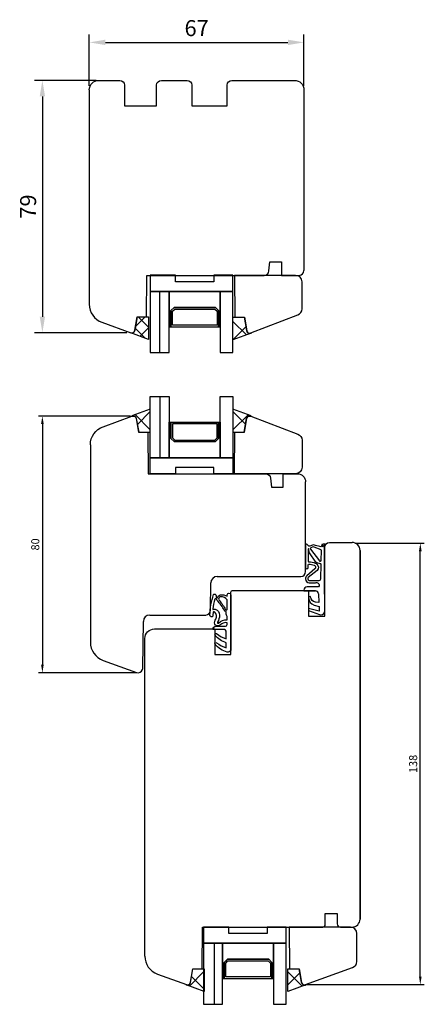
# Model space of a CAD drawing. Units: millimetres. Extents: x 304 to 4442, y 50 to 847.
# Drawn here: x 960 to 1086, y 540 to 847 of the extents above; entities that cross this region are included whole.
import ezdxf

# ---------------------------------------------------------------- set-up
doc = ezdxf.new("R2010")
doc.units = ezdxf.units.MM
for name, color, linetype in [('Calque 1', 7, 'Continuous'), ('cotes', 150, 'Continuous'), ('joints edpm', 6, 'Continuous'), ('joints silicone', 8, 'Continuous'), ('profiles bois', 7, 'Continuous'), ('vitrage', 4, 'Continuous')]:
    doc.layers.add(name, color=color, linetype=linetype)
doc.styles.get("Standard").update_dxf_attribs({"font": 'arial.ttf'})
doc.dimstyles.new('Annotatif', dxfattribs={"dimscale": 0, "dimtxt": 2.5, "dimasz": 2.5, "dimexe": 1.25, "dimexo": 0.625, "dimtad": 1, "dimdec": 0, "dimtxsty": 'Standard', "dimcen": 2.5, "dimadec": 0, "dimazin": 0, "dimtfac": 1, "dimtdec": 0, "dimtmove": 0, "dimatfit": 3, "dimfxl": 1, "dimarcsym": 0})

# ---------------------------------------------------------------- blocks, each defined once
blk = doc.blocks.new('*D31')
at = {"layer": 'cotes', "color": 0, "lineweight": -2}
for p, q in [((1064.58, 683.53), (1086.18, 683.53)), ((1084.93, 548.16), (1084.93, 681.03)), ((1049.03, 545.66), (1086.18, 545.66))]:
    blk.add_line(p, q, dxfattribs=at)
at = {"layer": 'cotes', "color": 0}
for points in [[(1084.52, 681.03), (1085.35, 681.03), (1084.93, 683.53)], [(1084.52, 548.16), (1085.35, 548.16), (1084.93, 545.66)]]:
    blk.add_solid(points, dxfattribs=at)
at = {"layer": 'Defpoints', "color": 0}
for p in [(1063.96, 683.53), (1084.93, 683.53), (1048.41, 545.66)]:
    blk.add_point(p, dxfattribs=at)
at = {"layer": 'cotes', "color": 0, "insert": (1083.03, 614.6), "char_height": 2.5, "attachment_point": 5, "rotation": 90}
blk.add_mtext('138', dxfattribs=at)
blk = doc.blocks.new('*D34')
at = {"layer": 'cotes', "color": 0, "lineweight": -2}
for p, q in [((994.42, 723.23), (965.68, 723.23)), ((966.93, 720.73), (966.93, 645.56)), ((996.33, 643.06), (965.68, 643.06))]:
    blk.add_line(p, q, dxfattribs=at)
at = {"layer": 'cotes', "color": 0}
for points in [[(966.52, 720.73), (967.35, 720.73), (966.93, 723.23)], [(966.52, 645.56), (967.35, 645.56), (966.93, 643.06)]]:
    blk.add_solid(points, dxfattribs=at)
at = {"layer": 'Defpoints', "color": 0}
for p in [(995.04, 723.23), (966.93, 643.06), (996.95, 643.06)]:
    blk.add_point(p, dxfattribs=at)
at = {"layer": 'cotes', "color": 0, "insert": (965.03, 683.15), "char_height": 2.5, "attachment_point": 5, "rotation": 90}
blk.add_mtext('80', dxfattribs=at)
blk = doc.blocks.new('*D52')
at = {"layer": 'cotes', "color": 0, "lineweight": -2, "transparency": 16777216}
for p, q in [((983.74, 828.08), (964.43, 828.08)), ((966.93, 823.08), (966.93, 754.27)), ((993.27, 749.27), (964.43, 749.27))]:
    blk.add_line(p, q, dxfattribs=at)
at = {"layer": 'cotes', "color": 0, "transparency": 16777216}
for points in [[(966.1, 823.08), (967.77, 823.08), (966.93, 828.08)], [(966.1, 754.27), (967.77, 754.27), (966.93, 749.27)]]:
    blk.add_solid(points, dxfattribs=at)
at = {"layer": 'Defpoints', "color": 0, "transparency": 16777216}
for p in [(984.99, 828.08), (966.93, 749.27), (994.52, 749.27)]:
    blk.add_point(p, dxfattribs=at)
at = {"layer": 'cotes', "color": 0, "transparency": 16777216, "insert": (963.13, 788.68), "char_height": 5, "attachment_point": 5, "rotation": 90}
blk.add_mtext('79', dxfattribs=at)
blk = doc.blocks.new('*D55')
at = {"layer": 'cotes', "color": 0, "lineweight": -2, "transparency": 16777216}
for p, q in [((981.59, 826.34), (981.59, 842.45)), ((986.59, 839.95), (1043.62, 839.95)), ((1048.62, 826.34), (1048.62, 842.45))]:
    blk.add_line(p, q, dxfattribs=at)
at = {"layer": 'cotes', "color": 0, "transparency": 16777216}
for points in [[(986.59, 840.79), (986.59, 839.12), (981.59, 839.95)], [(1043.62, 840.79), (1043.62, 839.12), (1048.62, 839.95)]]:
    blk.add_solid(points, dxfattribs=at)
at = {"layer": 'Defpoints', "color": 0, "transparency": 16777216}
for p in [(1048.62, 839.95), (981.59, 825.09), (1048.62, 825.09)]:
    blk.add_point(p, dxfattribs=at)
at = {"layer": 'cotes', "color": 0, "transparency": 16777216, "insert": (1015.1, 843.76), "char_height": 5, "attachment_point": 5}
blk.add_mtext('67', dxfattribs=at)

msp = doc.modelspace()

# ---------------------------------------------------------------- hatches: boundary and pattern name
at = {"layer": 'joints silicone'}
h = msp.add_hatch(dxfattribs=at)
h.set_pattern_fill('ANSI37', color=256)
h.set_pattern_definition([(45, (353.5594, 50.4257), (-2.245064, 2.245064), []), (135, (353.5594, 50.4257), (-2.245064, -2.245064), [])])
edge = h.paths.add_edge_path()
edge.add_spline(control_points=[(995.87, 750.01), (995.86, 749.95), (995.84, 749.9), (995.82, 749.84), (995.64, 749.32), (995.07, 749.05), (994.55, 749.24), (994.55, 749.24), (1000.07, 747.2), (1000.07, 747.2), (1000.07, 747.2), (1000.07, 754.22), (1000.07, 754.22), (1000.07, 754.22), (996.6, 754.22), (996.6, 754.22), (996.6, 754.22), (995.87, 750.01), (995.87, 750.01)], knot_values=[0, 0, 0, 0, 1, 1, 1, 2, 2, 2, 3, 3, 3, 4, 4, 4, 5, 5, 5, 6, 6, 6, 6], degree=3, periodic=0)
h = msp.add_hatch(dxfattribs=at)
h.set_pattern_fill('ANSI37', color=256)
h.set_pattern_definition([(45, (1029.299, 812.7804), (-4.4901, 4.4901), []), (135, (1029.299, 812.7804), (-4.4901, -4.4901), [])])
edge = h.paths.add_edge_path()
edge.add_spline(control_points=[(1030.04, 754.17), (1030.04, 754.17), (1026.43, 754.17), (1026.43, 754.17), (1026.43, 754.17), (1026.43, 747.04), (1026.43, 747.04), (1026.43, 747.04), (1032.16, 749.11), (1032.16, 749.11), (1031.63, 748.92), (1031.04, 749.19), (1030.84, 749.72), (1030.82, 749.78), (1030.81, 749.84), (1030.8, 749.9), (1030.8, 749.9), (1030.04, 754.17), (1030.04, 754.17)], knot_values=[0, 0, 0, 0, 1, 1, 1, 2, 2, 2, 3, 3, 3, 4, 4, 4, 5, 5, 5, 6, 6, 6, 6], degree=3, periodic=0)
h = msp.add_hatch(dxfattribs=at)
h.set_pattern_fill('ANSI37', color=256)
h.set_pattern_definition([(45, (997.7514, 721.8147), (-4.49, 4.49), []), (135, (997.7514, 721.8147), (-4.49, -4.49), [])])
edge = h.paths.add_edge_path()
edge.add_spline(control_points=[(996.25, 722.52), (996.15, 723.08), (995.62, 723.45), (995.06, 723.35), (995, 723.34), (994.94, 723.33), (994.89, 723.31), (994.89, 723.31), (1000.62, 725.38), (1000.62, 725.38), (1000.62, 725.38), (1000.62, 718.25), (1000.62, 718.25), (1000.62, 718.25), (997.01, 718.25), (997.01, 718.25), (997.01, 718.25), (996.25, 722.52), (996.25, 722.52)], knot_values=[0, 0, 0, 0, 1, 1, 1, 2, 2, 2, 3, 3, 3, 4, 4, 4, 5, 5, 5, 6, 6, 6, 6], degree=3, periodic=0)
h = msp.add_hatch(dxfattribs=at)
h.set_pattern_fill('ANSI37', color=256)
h.set_pattern_definition([(45, (1029.299, 721.815), (-4.49, 4.49), []), (135, (1029.299, 721.815), (-4.49, -4.49), [])])
edge = h.paths.add_edge_path()
edge.add_spline(control_points=[(1030.04, 718.25), (1030.04, 718.25), (1026.43, 718.25), (1026.43, 718.25), (1026.43, 718.25), (1026.43, 725.38), (1026.43, 725.38), (1026.43, 725.38), (1032.16, 723.31), (1032.16, 723.31), (1031.63, 723.5), (1031.04, 723.23), (1030.84, 722.69), (1030.82, 722.64), (1030.81, 722.58), (1030.8, 722.52), (1030.8, 722.52), (1030.04, 718.25), (1030.04, 718.25)], knot_values=[0, 0, 0, 0, 1, 1, 1, 2, 2, 2, 3, 3, 3, 4, 4, 4, 5, 5, 5, 6, 6, 6, 6], degree=3, periodic=0)
h = msp.add_hatch(dxfattribs=at)
h.set_pattern_fill('ANSI37', color=256)
h.set_pattern_definition([(45, (1014.6716, 547.047), (-4.49, 4.49), []), (135, (1014.6716, 547.047), (-4.49, -4.49), [])])
edge = h.paths.add_edge_path()
edge.add_spline(control_points=[(1013.21, 546.34), (1013.2, 546.28), (1013.19, 546.22), (1013.17, 546.17), (1012.98, 545.64), (1012.4, 545.36), (1011.88, 545.55), (1011.88, 545.55), (1017.46, 543.48), (1017.46, 543.48), (1017.46, 543.48), (1017.46, 550.61), (1017.46, 550.61), (1017.46, 550.61), (1013.95, 550.61), (1013.95, 550.61), (1013.95, 550.61), (1013.21, 546.34), (1013.21, 546.34)], knot_values=[0, 0, 0, 0, 1, 1, 1, 2, 2, 2, 3, 3, 3, 4, 4, 4, 5, 5, 5, 6, 6, 6, 6], degree=3, periodic=0)
h = msp.add_hatch(dxfattribs=at)
h.set_pattern_fill('ANSI37', color=256)
h.set_pattern_definition([(45, (71.215, -13.6744), (-4.490128, 4.490128), []), (135, (71.215, -13.6744), (-4.490128, -4.490128), [])])
edge = h.paths.add_edge_path()
edge.add_spline(control_points=[(1047.08, 550.61), (1047.08, 550.61), (1043.57, 550.61), (1043.57, 550.61), (1043.57, 550.61), (1043.57, 543.48), (1043.57, 543.48), (1043.57, 543.48), (1049.16, 545.55), (1049.16, 545.55), (1049.1, 545.53), (1049.04, 545.52), (1048.99, 545.51), (1048.44, 545.41), (1047.92, 545.78), (1047.82, 546.34), (1047.82, 546.34), (1047.08, 550.61), (1047.08, 550.61)], knot_values=[0, 0, 0, 0, 1, 1, 1, 2, 2, 2, 3, 3, 3, 4, 4, 4, 5, 5, 5, 6, 6, 6, 6], degree=3, periodic=0)

# ---------------------------------------------------------------- linework, layer by layer
at = {"layer": 'Calque 1'}
msp.add_line((1042.79, 705.22), (1046.63, 705.22), dxfattribs=at)
for points, knots in [([(1026.9, 767.18), (1026.9, 767.18), (1027.02, 754.17), (1027.02, 754.17), (1027.02, 754.17), (1029.92, 754.17), (1029.92, 754.17), (1029.92, 754.17), (1030.66, 749.99), (1030.66, 749.99), (1030.67, 749.93), (1030.68, 749.88), (1030.7, 749.82), (1030.89, 749.3), (1031.47, 749.04), (1031.99, 749.23), (1031.99, 749.23), (1046.73, 754.84), (1046.73, 754.84), (1047.51, 755.14), (1048.02, 755.88), (1048.02, 756.71)], [0, 0, 0, 0, 1, 1, 1, 2, 2, 2, 3, 3, 3, 4, 4, 4, 5, 5, 5, 6, 6, 6, 7, 7, 7, 7]), ([(981.92, 714.26), (981.92, 716.79), (983.51, 719.05), (985.88, 719.91), (985.88, 719.91), (994.9, 723.19), (994.9, 723.19), (994.95, 723.21), (995.01, 723.23), (995.07, 723.24), (995.61, 723.33), (996.13, 722.97), (996.23, 722.43), (996.23, 722.43), (996.97, 718.24), (996.97, 718.24), (996.97, 718.24), (999.86, 718.24), (999.86, 718.24), (999.86, 718.24), (999.98, 705.21), (999.98, 705.21), (999.98, 705.21), (1036.71, 705.21), (1036.71, 705.21), (1037.49, 705.21), (1038.14, 704.61), (1038.21, 703.84), (1038.21, 703.84), (1038.46, 701), (1038.46, 701), (1038.46, 701), (1042.1, 701), (1042.1, 701), (1042.1, 701), (1042.1, 705.21), (1042.1, 705.21), (1042.1, 705.21), (1046.62, 705.21), (1046.62, 705.21), (1048, 705.21), (1049.12, 704.09), (1049.12, 702.7)], [0, 0, 0, 0, 1, 1, 1, 2, 2, 2, 3, 3, 3, 4, 4, 4, 5, 5, 5, 6, 6, 6, 7, 7, 7, 8, 8, 8, 9, 9, 9, 10, 10, 10, 11, 11, 11, 12, 12, 12, 13, 13, 13, 14, 14, 14, 14]), ([(1026.9, 705.24), (1026.9, 705.24), (1027.02, 718.25), (1027.02, 718.25), (1027.02, 718.25), (1029.92, 718.25), (1029.92, 718.25), (1029.92, 718.25), (1030.66, 722.43), (1030.66, 722.43), (1030.67, 722.48), (1030.68, 722.54), (1030.7, 722.6), (1030.89, 723.11), (1031.47, 723.38), (1031.99, 723.19), (1031.99, 723.19), (1046.73, 717.58), (1046.73, 717.58), (1047.51, 717.28), (1048.02, 716.54), (1048.02, 715.71)], [0, 0, 0, 0, 1, 1, 1, 2, 2, 2, 3, 3, 3, 4, 4, 4, 5, 5, 5, 6, 6, 6, 7, 7, 7, 7]), ([(1048.02, 715.71), (1048.02, 715.71), (1048.02, 707.24), (1048.02, 707.24), (1048.02, 706.13), (1047.12, 705.24), (1046.01, 705.24), (1046.01, 705.24), (1026.9, 705.24), (1026.9, 705.24)], [0, 0, 0, 0, 1, 1, 1, 2, 2, 2, 3, 3, 3, 3]), ([(1026.3, 668.75), (1026.3, 668.75), (1050.07, 668.75), (1050.07, 668.75), (1050.07, 668.75), (1050.07, 660.74), (1050.07, 660.74), (1050.07, 660.74), (1055.08, 660.74), (1055.08, 660.74), (1055.08, 660.74), (1055.08, 682.27), (1055.08, 682.27), (1055.08, 683.1), (1055.76, 683.77), (1056.59, 683.77), (1056.59, 683.77), (1063.61, 683.77), (1063.61, 683.77)], [0, 0, 0, 0, 1, 1, 1, 2, 2, 2, 3, 3, 3, 4, 4, 4, 5, 5, 5, 6, 6, 6, 6]), ([(1026.3, 668.75), (1026.3, 668.75), (1050.07, 668.75), (1050.07, 668.75), (1050.07, 668.75), (1050.07, 660.74), (1050.07, 660.74), (1050.07, 660.74), (1055.08, 660.74), (1055.08, 660.74), (1055.08, 660.74), (1055.08, 682.27), (1055.08, 682.27), (1055.08, 683.1), (1055.76, 683.77), (1056.59, 683.77), (1056.59, 683.77), (1063.61, 683.77), (1063.61, 683.77)], [0, 0, 0, 0, 1, 1, 1, 2, 2, 2, 3, 3, 3, 4, 4, 4, 5, 5, 5, 6, 6, 6, 6]), ([(1066.12, 566.13), (1066.12, 566.13), (1066.12, 681.27), (1066.12, 681.27), (1066.12, 682.65), (1064.99, 683.77), (1063.61, 683.77)], [0, 0, 0, 0, 1, 1, 1, 2, 2, 2, 2]), ([(1055.05, 667.62), (1055.05, 667.62), (1055.05, 671.71), (1055.05, 671.71), (1055.05, 671.71), (1055.05, 682.37), (1055.05, 682.37)], [0, 0, 0, 0, 1, 1, 1, 2, 2, 2, 2]), ([(998.92, 554.59), (998.92, 554.59), (998.92, 653.74), (998.92, 653.74), (998.92, 655.4), (1000.26, 656.74), (1001.92, 656.74), (1001.92, 656.74), (1020.78, 656.74), (1020.78, 656.74), (1020.78, 656.74), (1020.78, 648.73), (1020.78, 648.73), (1020.78, 648.73), (1025.8, 648.73), (1025.8, 648.73), (1025.8, 648.73), (1025.8, 668.25), (1025.8, 668.25), (1025.8, 668.53), (1026.02, 668.75), (1026.3, 668.75)], [0, 0, 0, 0, 1, 1, 1, 2, 2, 2, 3, 3, 3, 4, 4, 4, 5, 5, 5, 6, 6, 6, 7, 7, 7, 7]), ([(998.92, 554.59), (998.92, 554.59), (998.92, 653.74), (998.92, 653.74), (998.92, 655.4), (1000.26, 656.74), (1001.92, 656.74), (1001.92, 656.74), (1020.78, 656.74), (1020.78, 656.74), (1020.78, 656.74), (1020.78, 648.73), (1020.78, 648.73), (1020.78, 648.73), (1025.8, 648.73), (1025.8, 648.73), (1025.8, 648.73), (1025.8, 668.25), (1025.8, 668.25), (1025.8, 668.53), (1026.02, 668.75), (1026.3, 668.75)], [0, 0, 0, 0, 1, 1, 1, 2, 2, 2, 3, 3, 3, 4, 4, 4, 5, 5, 5, 6, 6, 6, 7, 7, 7, 7]), ([(996.31, 643.15), (997.09, 642.86), (997.95, 643.27), (998.24, 644.05), (998.3, 644.21), (998.33, 644.38), (998.33, 644.55)], [0, 0, 0, 0, 1, 1, 1, 2, 2, 2, 2]), ([(998.92, 554.59), (998.92, 552.06), (1000.5, 549.81), (1002.87, 548.94), (1002.87, 548.94), (1011.89, 545.67), (1011.89, 545.67), (1012.41, 545.48), (1012.99, 545.74), (1013.18, 546.26), (1013.2, 546.32), (1013.21, 546.38), (1013.22, 546.43), (1013.22, 546.43), (1013.96, 550.61), (1013.96, 550.61), (1013.96, 550.61), (1016.86, 550.61), (1016.86, 550.61), (1016.86, 550.61), (1016.97, 563.63), (1016.97, 563.63), (1016.97, 563.63), (1054.53, 563.63), (1054.53, 563.63), (1054.95, 563.63), (1055.28, 563.96), (1055.28, 564.38), (1055.28, 564.38), (1055.28, 567.83), (1055.28, 567.83), (1055.28, 567.83), (1059, 567.83), (1059, 567.83), (1059, 567.83), (1059, 564.63), (1059, 564.63), (1059, 564.08), (1059.44, 563.63), (1060, 563.63), (1060, 563.63), (1063.61, 563.63), (1063.61, 563.63), (1064.99, 563.63), (1066.12, 564.75), (1066.12, 566.13)], [0, 0, 0, 0, 1, 1, 1, 2, 2, 2, 3, 3, 3, 4, 4, 4, 5, 5, 5, 6, 6, 6, 7, 7, 7, 8, 8, 8, 9, 9, 9, 10, 10, 10, 11, 11, 11, 12, 12, 12, 13, 13, 13, 14, 14, 14, 15, 15, 15, 15]), ([(1063.79, 550.99), (1064.59, 551.28), (1065.12, 552.03), (1065.12, 552.87), (1065.12, 552.87), (1065.12, 561.62), (1065.12, 561.62), (1065.12, 562.72), (1064.22, 563.62), (1063.11, 563.62), (1063.11, 563.62), (1044, 563.62), (1044, 563.62), (1044, 563.62), (1044.11, 550.61), (1044.11, 550.61), (1044.11, 550.61), (1047.02, 550.61), (1047.02, 550.61)], [0, 0, 0, 0, 1, 1, 1, 2, 2, 2, 3, 3, 3, 4, 4, 4, 5, 5, 5, 6, 6, 6, 6]), ([(1047.02, 550.61), (1047.02, 550.61), (1047.76, 546.43), (1047.76, 546.43), (1047.85, 545.89), (1048.37, 545.52), (1048.92, 545.62), (1048.98, 545.63), (1049.03, 545.65), (1049.09, 545.67), (1049.09, 545.67), (1063.79, 550.99), (1063.79, 550.99)], [0, 0, 0, 0, 1, 1, 1, 2, 2, 2, 3, 3, 3, 4, 4, 4, 4])]:
    msp.add_open_spline(points, degree=3, knots=knots, dxfattribs=at)
for points in [[(1046.01, 767.18), (1046.01, 767.18), (1026.9, 767.18), (1026.9, 767.18)], [(1048.02, 765.18), (1048.02, 766.28), (1047.12, 767.18), (1046.01, 767.18)], [(1048.02, 756.71), (1048.02, 756.71), (1048.02, 765.18), (1048.02, 765.18)], [(1032.09, 749.28), (1032.09, 749.28), (1032.09, 749.28), (1032.09, 749.28)], [(1032.09, 723.14), (1032.09, 723.14), (1032.09, 723.14), (1032.09, 723.14)], [(981.92, 714.26), (981.92, 714.26), (981.92, 652.59), (981.92, 652.59)], [(1049.12, 674.64), (1049.12, 674.64), (1049.12, 702.7), (1049.12, 702.7)], [(1055.05, 682.24), (1055.05, 682.24), (1055.05, 666.58), (1055.05, 666.58)], [(1066.12, 681.27), (1066.12, 681.27), (1066.12, 566.13), (1066.12, 566.13)], [(1047.62, 673.13), (1048.45, 673.13), (1049.12, 673.81), (1049.12, 674.64)], [(1019.44, 662.59), (1019.44, 662.59), (1019.52, 671.14), (1019.52, 671.14)], [(1021.52, 673.13), (1020.42, 673.13), (1019.53, 672.24), (1019.52, 671.14)], [(1021.52, 673.13), (1021.52, 673.13), (1047.62, 673.13), (1047.62, 673.13)], [(1052.21, 668.56), (1052.15, 668.57), (1052.09, 668.58), (1052.02, 668.58)], [(1017.94, 661.1), (1018.77, 661.1), (1019.44, 661.77), (1019.44, 662.59)], [(998.33, 644.55), (998.33, 644.55), (998.46, 659.12), (998.46, 659.12)], [(1000.46, 661.1), (999.36, 661.1), (998.47, 660.22), (998.46, 659.12)], [(1000.46, 661.1), (1000.46, 661.1), (1017.94, 661.1), (1017.94, 661.1)], [(981.92, 652.59), (981.92, 650.07), (983.51, 647.81), (985.88, 646.94)], [(985.88, 646.94), (985.88, 646.94), (996.31, 643.15), (996.31, 643.15)]]:
    msp.add_open_spline(points, degree=3, dxfattribs=at)
at = {"layer": 'joints edpm'}
for points, knots in [([(1054.08, 682.7), (1054.08, 682.63), (1054.07, 682.57), (1054.03, 682.52), (1053.93, 682.39), (1053.75, 682.35), (1053.61, 682.45), (1053.61, 682.45), (1052.16, 682.76), (1052.16, 682.76), (1051.8, 683.02), (1051.32, 683.05), (1050.92, 682.84), (1050.92, 682.84), (1050.45, 682.6), (1050.45, 682.6), (1050.34, 682.54), (1050.2, 682.56), (1050.11, 682.65), (1050.11, 682.65), (1049.57, 683.16), (1049.57, 683.16), (1049.52, 683.21), (1049.44, 683.24), (1049.36, 683.24), (1049.2, 683.24), (1049.06, 683.11), (1049.06, 682.94), (1049.06, 682.93), (1049.06, 682.93), (1049.06, 682.92), (1049.06, 682.92), (1049.06, 675.96), (1049.06, 675.96), (1049.06, 675.71), (1049.27, 675.51), (1049.52, 675.51), (1049.77, 675.51), (1049.97, 675.71), (1049.97, 675.96), (1049.97, 675.96), (1049.97, 676.79), (1049.97, 676.79), (1049.97, 676.9), (1050.05, 676.99), (1050.16, 676.99), (1050.73, 677.01), (1051.3, 676.89), (1051.82, 676.66), (1051.91, 676.62), (1051.99, 676.56), (1052.06, 676.48), (1052.32, 676.19), (1052.29, 675.75), (1051.99, 675.49), (1051.99, 675.49), (1049.48, 673.3), (1049.48, 673.3), (1049.21, 673.07), (1049.06, 672.74), (1049.06, 672.39), (1049.06, 671.73), (1049.6, 671.19), (1050.27, 671.19), (1050.27, 671.19), (1052.17, 671.19), (1052.17, 671.19), (1052.46, 671.32), (1052.8, 671.27), (1053.05, 671.07), (1053.41, 670.78), (1053.47, 670.24), (1053.17, 669.88), (1053.17, 669.88), (1049.57, 669.88), (1049.57, 669.88), (1049.01, 669.88), (1048.56, 669.43), (1048.56, 668.88), (1048.56, 668.88), (1048.56, 668.67), (1048.56, 668.67), (1048.56, 668.67), (1052.18, 668.67), (1052.18, 668.67)], [0, 0, 0, 0, 1, 1, 1, 2, 2, 2, 3, 3, 3, 4, 4, 4, 5, 5, 5, 6, 6, 6, 7, 7, 7, 8, 8, 8, 9, 9, 9, 10, 10, 10, 11, 11, 11, 12, 12, 12, 13, 13, 13, 14, 14, 14, 15, 15, 15, 16, 16, 16, 17, 17, 17, 18, 18, 18, 19, 19, 19, 20, 20, 20, 21, 21, 21, 22, 22, 22, 23, 23, 23, 24, 24, 24, 25, 25, 25, 26, 26, 26, 27, 27, 27, 28, 28, 28, 28]), ([(1050.07, 662.54), (1050.07, 662.54), (1053.43, 661.23), (1053.43, 661.23), (1054.05, 660.98), (1054.75, 661.28), (1055, 661.89), (1055.06, 662.04), (1055.09, 662.19), (1055.09, 662.35), (1055.09, 662.35), (1055.09, 668.67), (1055.09, 668.67), (1055.09, 668.67), (1055.09, 677.62), (1055.09, 677.62), (1055.09, 677.62), (1055.09, 683.24), (1055.09, 683.24), (1055.09, 683.24), (1054.59, 683.24), (1054.59, 683.24), (1054.31, 683.24), (1054.08, 683.02), (1054.08, 682.74), (1054.08, 682.73), (1054.09, 682.72), (1054.09, 682.72)], [0, 0, 0, 0, 1, 1, 1, 2, 2, 2, 3, 3, 3, 4, 4, 4, 5, 5, 5, 6, 6, 6, 7, 7, 7, 8, 8, 8, 9, 9, 9, 9]), ([(1054.59, 682.89), (1054.45, 682.89), (1054.34, 682.78), (1054.34, 682.64), (1054.34, 682.5), (1054.45, 682.39), (1054.59, 682.39), (1054.73, 682.39), (1054.84, 682.5), (1054.84, 682.64), (1054.84, 682.78), (1054.73, 682.89), (1054.59, 682.89)], [0, 0, 0, 0, 1, 1, 1, 2, 2, 2, 3, 3, 3, 4, 4, 4, 4]), ([(1050.17, 681.71), (1050.17, 681.76), (1050.12, 681.81), (1050.07, 681.81), (1050.01, 681.81), (1049.97, 681.76), (1049.97, 681.71), (1049.97, 681.71), (1049.97, 677.9), (1049.97, 677.9), (1049.97, 677.79), (1050.06, 677.7), (1050.17, 677.7), (1050.84, 677.71), (1051.5, 677.58), (1052.1, 677.3), (1052.3, 677.24), (1052.47, 677.15), (1052.62, 677.01), (1053.21, 676.49), (1053.27, 675.59), (1052.75, 675), (1052.75, 675), (1049.94, 672.77), (1049.94, 672.77), (1049.83, 672.67), (1049.77, 672.54), (1049.77, 672.39), (1049.77, 672.11), (1049.99, 671.89), (1050.27, 671.89), (1050.27, 671.89), (1053.36, 671.89), (1053.36, 671.89), (1053.63, 671.89), (1053.86, 672.11), (1053.86, 672.38)], [0, 0, 0, 0, 1, 1, 1, 2, 2, 2, 3, 3, 3, 4, 4, 4, 5, 5, 5, 6, 6, 6, 7, 7, 7, 8, 8, 8, 9, 9, 9, 10, 10, 10, 11, 11, 11, 12, 12, 12, 12]), ([(1053.76, 677.13), (1053.76, 677.13), (1053.69, 677.13), (1053.69, 677.13), (1053.19, 677.11), (1052.7, 677.3), (1052.35, 677.65), (1052.35, 677.65), (1050.38, 680.53), (1050.38, 680.53), (1050.24, 680.81), (1050.17, 681.11), (1050.17, 681.42), (1050.17, 681.42), (1050.17, 681.71), (1050.17, 681.71)], [0, 0, 0, 0, 1, 1, 1, 2, 2, 2, 3, 3, 3, 4, 4, 4, 5, 5, 5, 5]), ([(1053.42, 678.01), (1053.42, 678.01), (1050.6, 681.66), (1050.6, 681.66), (1050.53, 681.81), (1050.59, 681.99), (1050.73, 682.06), (1050.73, 682.06), (1051.2, 682.31), (1051.2, 682.31), (1051.39, 682.41), (1051.64, 682.39), (1051.82, 682.26), (1051.82, 682.26), (1053.93, 681.49), (1053.93, 681.49), (1054.01, 681.43), (1054.06, 681.34), (1054.05, 681.24), (1054.05, 681.24), (1053.99, 678.13), (1053.99, 678.13), (1053.99, 678.02), (1053.92, 677.92), (1053.82, 677.87), (1053.67, 677.8), (1053.49, 677.86), (1053.42, 678.01)], [0, 0, 0, 0, 1, 1, 1, 2, 2, 2, 3, 3, 3, 4, 4, 4, 5, 5, 5, 6, 6, 6, 7, 7, 7, 8, 8, 8, 9, 9, 9, 9]), ([(1050.27, 671.89), (1050.27, 671.89), (1053.36, 671.89), (1053.36, 671.89), (1053.63, 671.89), (1053.86, 672.11), (1053.86, 672.38), (1053.86, 672.38), (1053.96, 676.93), (1053.96, 676.93), (1053.96, 677.04), (1053.88, 677.13), (1053.76, 677.13)], [0, 0, 0, 0, 1, 1, 1, 2, 2, 2, 3, 3, 3, 4, 4, 4, 4]), ([(1020.39, 667.46), (1019.65, 665.4), (1019.27, 663.23), (1019.26, 661.05), (1019.22, 660.78), (1019.4, 660.54), (1019.66, 660.5), (1019.89, 660.46), (1020.1, 660.58), (1020.19, 660.79), (1020.17, 661.16), (1020.2, 661.53), (1020.27, 661.89), (1020.27, 661.99), (1020.32, 662.09), (1020.41, 662.13), (1020.54, 662.18), (1020.68, 662.13), (1020.73, 662.01), (1021.35, 661.45), (1021.5, 660.54), (1021.09, 659.82), (1020.96, 659.58), (1020.85, 659.33), (1020.76, 659.07), (1020.57, 658.53), (1020.85, 657.93), (1021.39, 657.74), (1021.71, 657.63), (1022.07, 657.68), (1022.35, 657.88), (1022.35, 657.88), (1023, 658.35), (1023, 658.35), (1023.47, 658.7), (1024.08, 658.81), (1024.64, 658.65), (1024.64, 658.65), (1024.64, 658.13), (1024.64, 658.13), (1024.62, 657.85), (1024.39, 657.62), (1024.11, 657.62), (1024.11, 657.62), (1021.17, 657.62), (1021.17, 657.62), (1020.61, 657.62), (1020.16, 657.18), (1020.14, 656.62), (1020.14, 656.62), (1023.4, 656.62), (1023.4, 656.62), (1023.93, 656.62), (1024.36, 656.19), (1024.36, 655.66), (1024.36, 655.66), (1024.36, 653.71), (1024.36, 653.71), (1023.25, 654), (1022.22, 654.54), (1021.34, 655.28), (1021.19, 655.4), (1020.96, 655.38), (1020.84, 655.23), (1020.72, 655.1), (1020.72, 654.91), (1020.84, 654.77), (1021.78, 653.68), (1022.99, 652.85), (1024.36, 652.38), (1024.36, 652.38), (1024.36, 650.89), (1024.36, 650.89), (1023.25, 651.19), (1022.22, 651.72), (1021.34, 652.46), (1021.19, 652.59), (1020.96, 652.57), (1020.83, 652.42), (1020.72, 652.28), (1020.72, 652.09), (1020.84, 651.95), (1021.85, 650.79), (1023.16, 649.95), (1024.64, 649.51), (1025.1, 649.37), (1025.59, 649.63), (1025.73, 650.1), (1025.75, 650.18), (1025.77, 650.26), (1025.77, 650.35), (1025.77, 650.35), (1025.77, 667.4), (1025.77, 667.4), (1025.77, 667.71), (1025.51, 667.96), (1025.2, 667.96), (1024.89, 667.96), (1024.64, 667.71), (1024.64, 667.4), (1024.64, 667.4), (1024.64, 667.03), (1024.64, 667.03), (1023.98, 667.35), (1023.24, 667.48), (1022.51, 667.38), (1022.1, 667.32), (1021.77, 667.03), (1021.66, 666.63), (1021.64, 666.54), (1021.56, 666.47), (1021.46, 666.47), (1021.34, 666.46), (1021.23, 666.55), (1021.23, 666.67), (1021.21, 666.93), (1021.16, 667.18), (1021.07, 667.42), (1021, 667.61), (1020.78, 667.71), (1020.59, 667.64), (1020.5, 667.61), (1020.43, 667.54), (1020.39, 667.46)], [0, 0, 0, 0, 1, 1, 1, 2, 2, 2, 3, 3, 3, 4, 4, 4, 5, 5, 5, 6, 6, 6, 7, 7, 7, 8, 8, 8, 9, 9, 9, 10, 10, 10, 11, 11, 11, 12, 12, 12, 13, 13, 13, 14, 14, 14, 15, 15, 15, 16, 16, 16, 17, 17, 17, 18, 18, 18, 19, 19, 19, 20, 20, 20, 21, 21, 21, 22, 22, 22, 23, 23, 23, 24, 24, 24, 25, 25, 25, 26, 26, 26, 27, 27, 27, 28, 28, 28, 29, 29, 29, 30, 30, 30, 31, 31, 31, 32, 32, 32, 33, 33, 33, 34, 34, 34, 35, 35, 35, 36, 36, 36, 37, 37, 37, 38, 38, 38, 39, 39, 39, 40, 40, 40, 41, 41, 41, 41]), ([(1053.18, 667.71), (1053.16, 668.25), (1052.72, 668.67), (1052.18, 668.67), (1052.18, 668.67), (1048.56, 668.67), (1048.56, 668.67)], [0, 0, 0, 0, 1, 1, 1, 2, 2, 2, 2]), ([(1053.18, 667.71), (1053.18, 667.71), (1053.28, 665.02), (1053.28, 665.02), (1053.28, 665.02), (1052.2, 665.16), (1052.2, 665.16), (1051.4, 665.26), (1050.76, 665.88), (1050.64, 666.68), (1050.64, 666.68), (1050.6, 666.91), (1050.6, 666.91), (1050.6, 666.91), (1050.07, 666.76), (1050.07, 666.76), (1050.07, 666.76), (1050.07, 666.45), (1050.07, 666.45), (1050.07, 665.41), (1050.76, 664.5), (1051.75, 664.22), (1051.75, 664.22), (1053.33, 663.78), (1053.33, 663.78), (1053.33, 663.78), (1053.38, 662.32), (1053.38, 662.32), (1053.38, 662.32), (1050.07, 663.11), (1050.07, 663.11), (1050.07, 663.11), (1050.07, 662.54), (1050.07, 662.54)], [0, 0, 0, 0, 1, 1, 1, 2, 2, 2, 3, 3, 3, 4, 4, 4, 5, 5, 5, 6, 6, 6, 7, 7, 7, 8, 8, 8, 9, 9, 9, 10, 10, 10, 11, 11, 11, 11]), ([(1024.64, 659.6), (1023.62, 659.66), (1022.64, 659.28), (1021.92, 658.57), (1021.85, 658.49), (1021.74, 658.48), (1021.66, 658.54), (1021.56, 658.6), (1021.53, 658.73), (1021.6, 658.83), (1022.02, 659.48), (1022.24, 660.24), (1022.21, 661.02), (1022.35, 661.91), (1021.74, 662.75), (1020.85, 662.89), (1020.65, 662.92), (1020.44, 662.91), (1020.24, 662.87), (1020.23, 662.86), (1020.21, 662.86), (1020.19, 662.87), (1020.13, 662.89), (1020.1, 662.95), (1020.11, 663), (1020.26, 664.02), (1020.48, 665.03), (1020.78, 666.02), (1020.82, 666.1), (1020.9, 666.17), (1020.99, 666.19), (1021.16, 666.24), (1021.34, 666.14), (1021.38, 665.97), (1021.41, 665.85), (1021.47, 665.75), (1021.55, 665.66), (1022.4, 664.71), (1023.14, 663.68), (1023.78, 662.57), (1023.9, 662.37), (1024.09, 662.24), (1024.32, 662.19), (1024.21, 661.66), (1024.32, 661.1), (1024.64, 660.65), (1024.64, 660.65), (1024.64, 659.6), (1024.64, 659.6)], [0, 0, 0, 0, 1, 1, 1, 2, 2, 2, 3, 3, 3, 4, 4, 4, 5, 5, 5, 6, 6, 6, 7, 7, 7, 8, 8, 8, 9, 9, 9, 10, 10, 10, 11, 11, 11, 12, 12, 12, 13, 13, 13, 14, 14, 14, 15, 15, 15, 16, 16, 16, 16]), ([(1024.16, 662.83), (1023.56, 663.84), (1022.88, 664.8), (1022.13, 665.7), (1022.04, 665.81), (1021.98, 665.95), (1021.97, 666.1), (1021.95, 666.47), (1022.24, 666.79), (1022.62, 666.81), (1023.41, 666.85), (1024.17, 666.49), (1024.64, 665.84), (1024.64, 665.84), (1024.64, 662.96), (1024.64, 662.96), (1024.64, 662.87), (1024.59, 662.79), (1024.51, 662.74), (1024.39, 662.67), (1024.23, 662.71), (1024.16, 662.83)], [0, 0, 0, 0, 1, 1, 1, 2, 2, 2, 3, 3, 3, 4, 4, 4, 5, 5, 5, 6, 6, 6, 7, 7, 7, 7])]:
    msp.add_open_spline(points, degree=3, knots=knots, dxfattribs=at)
msp.add_open_spline([(1054.09, 682.7), (1054.09, 682.7), (1054.09, 682.74), (1054.09, 682.74)], degree=3, dxfattribs=at)
at = {"layer": 'joints silicone'}
for points in [[(995.87, 750.01), (995.86, 749.95), (995.84, 749.9), (995.82, 749.84), (995.64, 749.32), (995.07, 749.05), (994.55, 749.24), (994.55, 749.24), (1000.07, 747.2), (1000.07, 747.2), (1000.07, 747.2), (1000.07, 754.22), (1000.07, 754.22), (1000.07, 754.22), (996.6, 754.22), (996.6, 754.22), (996.6, 754.22), (995.87, 750.01), (995.87, 750.01)], [(1030.04, 754.17), (1030.04, 754.17), (1026.43, 754.17), (1026.43, 754.17), (1026.43, 754.17), (1026.43, 747.04), (1026.43, 747.04), (1026.43, 747.04), (1032.16, 749.11), (1032.16, 749.11), (1031.63, 748.92), (1031.04, 749.19), (1030.84, 749.72), (1030.82, 749.78), (1030.81, 749.84), (1030.8, 749.9), (1030.8, 749.9), (1030.04, 754.17), (1030.04, 754.17)], [(996.25, 722.52), (996.15, 723.08), (995.62, 723.45), (995.06, 723.35), (995, 723.34), (994.94, 723.33), (994.89, 723.31), (994.89, 723.31), (1000.62, 725.38), (1000.62, 725.38), (1000.62, 725.38), (1000.62, 718.25), (1000.62, 718.25), (1000.62, 718.25), (997.01, 718.25), (997.01, 718.25), (997.01, 718.25), (996.25, 722.52), (996.25, 722.52)], [(1030.04, 718.25), (1030.04, 718.25), (1026.43, 718.25), (1026.43, 718.25), (1026.43, 718.25), (1026.43, 725.38), (1026.43, 725.38), (1026.43, 725.38), (1032.16, 723.31), (1032.16, 723.31), (1031.63, 723.5), (1031.04, 723.23), (1030.84, 722.69), (1030.82, 722.64), (1030.81, 722.58), (1030.8, 722.52), (1030.8, 722.52), (1030.04, 718.25), (1030.04, 718.25)], [(1013.21, 546.34), (1013.2, 546.28), (1013.19, 546.22), (1013.17, 546.17), (1012.98, 545.64), (1012.4, 545.36), (1011.88, 545.55), (1011.88, 545.55), (1017.46, 543.48), (1017.46, 543.48), (1017.46, 543.48), (1017.46, 550.61), (1017.46, 550.61), (1017.46, 550.61), (1013.95, 550.61), (1013.95, 550.61), (1013.95, 550.61), (1013.21, 546.34), (1013.21, 546.34)], [(1047.08, 550.61), (1047.08, 550.61), (1043.57, 550.61), (1043.57, 550.61), (1043.57, 550.61), (1043.57, 543.48), (1043.57, 543.48), (1043.57, 543.48), (1049.16, 545.55), (1049.16, 545.55), (1049.1, 545.53), (1049.04, 545.52), (1048.99, 545.51), (1048.44, 545.41), (1047.92, 545.78), (1047.82, 546.34), (1047.82, 546.34), (1047.08, 550.61), (1047.08, 550.61)]]:
    msp.add_open_spline(points, degree=3, knots=[0, 0, 0, 0, 1, 1, 1, 2, 2, 2, 3, 3, 3, 4, 4, 4, 5, 5, 5, 6, 6, 6, 6], dxfattribs=at)
at = {"layer": 'profiles bois'}
for points in [[(981.59, 825.09), (981.59, 826.74), (982.93, 828.09), (984.59, 828.09)], [(984.59, 828.09), (984.59, 828.09), (991.09, 828.09), (991.09, 828.09)], [(991.09, 828.09), (991.92, 828.09), (992.59, 827.42), (992.59, 826.59)], [(1002.6, 826.59), (1002.6, 827.42), (1003.27, 828.09), (1004.1, 828.09)], [(1004.1, 828.09), (1004.1, 828.09), (1012.1, 828.09), (1012.1, 828.09)], [(1012.1, 828.09), (1012.93, 828.09), (1013.6, 827.42), (1013.6, 826.59)], [(1024.61, 826.59), (1024.61, 827.42), (1025.28, 828.09), (1026.11, 828.09)], [(1026.11, 828.09), (1026.11, 828.09), (1045.62, 828.09), (1045.62, 828.09)], [(1045.62, 828.09), (1047.28, 828.09), (1048.62, 826.74), (1048.62, 825.09)], [(981.59, 825.09), (981.59, 825.09), (981.59, 758.12), (981.59, 758.12)], [(992.59, 826.59), (992.59, 826.59), (992.59, 820.09), (992.59, 820.09)], [(1002.6, 820.09), (1002.6, 820.09), (1002.6, 826.59), (1002.6, 826.59)], [(1013.6, 826.59), (1013.6, 826.59), (1013.6, 820.09), (1013.6, 820.09)], [(1024.61, 820.09), (1024.61, 820.09), (1024.61, 826.59), (1024.61, 826.59)], [(1048.62, 825.09), (1048.62, 825.09), (1048.62, 768.68), (1048.62, 768.68)], [(992.59, 820.09), (992.59, 820.09), (1002.6, 820.09), (1002.6, 820.09)], [(1013.6, 820.09), (1013.6, 820.09), (1024.61, 820.09), (1024.61, 820.09)], [(1037.67, 768.55), (1037.67, 768.55), (1037.92, 771.37), (1037.92, 771.37)], [(1037.92, 771.37), (1037.92, 771.37), (1041.55, 771.37), (1041.55, 771.37)], [(1041.55, 771.37), (1041.55, 771.37), (1041.55, 767.18), (1041.55, 767.18)], [(999.46, 754.2), (999.46, 754.2), (999.58, 767.18), (999.58, 767.18)], [(999.58, 767.18), (999.58, 767.18), (1036.18, 767.18), (1036.18, 767.18)], [(1036.18, 767.18), (1036.96, 767.18), (1037.61, 767.77), (1037.67, 768.55)], [(1041.55, 767.18), (1041.55, 767.18), (1047.12, 767.18), (1047.12, 767.18)], [(1047.12, 767.18), (1047.95, 767.18), (1048.62, 767.85), (1048.62, 768.68)], [(981.59, 758.16), (981.59, 755.65), (983.16, 753.4), (985.53, 752.54)], [(995.84, 750.03), (995.84, 750.03), (996.58, 754.2), (996.58, 754.2)], [(996.58, 754.2), (996.58, 754.2), (999.46, 754.2), (999.46, 754.2)], [(985.53, 752.54), (985.53, 752.54), (994.52, 749.27), (994.52, 749.27)], [(994.52, 749.27), (995.04, 749.08), (995.61, 749.35), (995.8, 749.86)], [(995.8, 749.86), (995.82, 749.92), (995.83, 749.98), (995.84, 750.03)]]:
    msp.add_open_spline(points, degree=3, dxfattribs=at)
at = {"layer": 'vitrage'}
for points, knots in [([(1026.43, 767.21), (1026.43, 767.21), (1026.43, 762.18), (1026.43, 762.18), (1026.43, 762.18), (1000.58, 762.18), (1000.58, 762.18), (1000.58, 762.18), (1000.58, 767.21), (1000.58, 767.21), (1000.58, 767.21), (1008.53, 767.21), (1008.53, 767.21), (1008.53, 767.21), (1008.53, 765.2), (1008.53, 765.2), (1008.53, 765.2), (1020.47, 765.2), (1020.47, 765.2), (1020.47, 765.2), (1020.47, 767.21), (1020.47, 767.21), (1020.47, 767.21), (1026.43, 767.21), (1026.43, 767.21)], [0, 0, 0, 0, 1, 1, 1, 2, 2, 2, 3, 3, 3, 4, 4, 4, 5, 5, 5, 6, 6, 6, 7, 7, 7, 8, 8, 8, 8]), ([(1000.58, 762.18), (1000.58, 762.18), (1006.54, 762.18), (1006.54, 762.18), (1006.54, 762.18), (1006.54, 743.09), (1006.54, 743.09), (1006.54, 743.09), (1000.58, 743.09), (1000.58, 743.09), (1000.58, 743.09), (1000.58, 762.18), (1000.58, 762.18)], [0, 0, 0, 0, 1, 1, 1, 2, 2, 2, 3, 3, 3, 4, 4, 4, 4]), ([(1022.46, 751.13), (1022.46, 751.13), (1021.96, 751.13), (1021.96, 751.13), (1021.96, 751.13), (1021.96, 756.16), (1021.96, 756.16), (1021.96, 756.16), (1020.96, 757.16), (1020.96, 757.16), (1020.96, 757.16), (1008.04, 757.16), (1008.04, 757.16), (1008.04, 757.16), (1007.04, 756.16), (1007.04, 756.16), (1007.04, 756.16), (1007.04, 751.13), (1007.04, 751.13), (1007.04, 751.13), (1006.54, 751.13), (1006.54, 751.13), (1006.54, 751.13), (1006.54, 762.18), (1006.54, 762.18), (1006.54, 762.18), (1022.46, 762.18), (1022.46, 762.18), (1022.46, 762.18), (1022.46, 751.13), (1022.46, 751.13)], [0, 0, 0, 0, 1, 1, 1, 2, 2, 2, 3, 3, 3, 4, 4, 4, 5, 5, 5, 6, 6, 6, 7, 7, 7, 8, 8, 8, 9, 9, 9, 10, 10, 10, 10]), ([(1022.46, 743.09), (1022.46, 743.09), (1022.46, 762.18), (1022.46, 762.18), (1022.46, 762.18), (1026.44, 762.18), (1026.44, 762.18), (1026.44, 762.18), (1026.44, 743.09), (1026.44, 743.09), (1026.44, 743.09), (1022.46, 743.09), (1022.46, 743.09)], [0, 0, 0, 0, 1, 1, 1, 2, 2, 2, 3, 3, 3, 4, 4, 4, 4]), ([(1021.96, 751.13), (1021.96, 751.13), (1007.04, 751.13), (1007.04, 751.13), (1007.04, 751.13), (1007.04, 756.16), (1007.04, 756.16), (1007.04, 756.16), (1008.04, 757.16), (1008.04, 757.16), (1008.04, 757.16), (1020.96, 757.16), (1020.96, 757.16), (1020.96, 757.16), (1021.96, 756.16), (1021.96, 756.16), (1021.96, 756.16), (1021.96, 751.13), (1021.96, 751.13)], [0, 0, 0, 0, 1, 1, 1, 2, 2, 2, 3, 3, 3, 4, 4, 4, 5, 5, 5, 6, 6, 6, 6]), ([(1021.46, 755.95), (1021.46, 755.95), (1020.76, 756.66), (1020.76, 756.66), (1020.76, 756.66), (1008.24, 756.66), (1008.24, 756.66), (1008.24, 756.66), (1007.54, 755.95), (1007.54, 755.95), (1007.54, 755.95), (1007.54, 751.63), (1007.54, 751.63), (1007.54, 751.63), (1021.46, 751.63), (1021.46, 751.63), (1021.46, 751.63), (1021.46, 755.95), (1021.46, 755.95)], [0, 0, 0, 0, 1, 1, 1, 2, 2, 2, 3, 3, 3, 4, 4, 4, 5, 5, 5, 6, 6, 6, 6]), ([(1000.58, 710.23), (1000.58, 710.23), (1006.54, 710.23), (1006.54, 710.23), (1006.54, 710.23), (1006.54, 729.33), (1006.54, 729.33), (1006.54, 729.33), (1000.58, 729.33), (1000.58, 729.33), (1000.58, 729.33), (1000.58, 710.23), (1000.58, 710.23)], [0, 0, 0, 0, 1, 1, 1, 2, 2, 2, 3, 3, 3, 4, 4, 4, 4]), ([(1022.46, 729.33), (1022.46, 729.33), (1022.46, 710.23), (1022.46, 710.23), (1022.46, 710.23), (1026.44, 710.23), (1026.44, 710.23), (1026.44, 710.23), (1026.44, 729.33), (1026.44, 729.33), (1026.44, 729.33), (1022.46, 729.33), (1022.46, 729.33)], [0, 0, 0, 0, 1, 1, 1, 2, 2, 2, 3, 3, 3, 4, 4, 4, 4]), ([(1022.46, 721.29), (1022.46, 721.29), (1021.96, 721.29), (1021.96, 721.29), (1021.96, 721.29), (1021.96, 716.26), (1021.96, 716.26), (1021.96, 716.26), (1020.96, 715.26), (1020.96, 715.26), (1020.96, 715.26), (1008.04, 715.26), (1008.04, 715.26), (1008.04, 715.26), (1007.04, 716.26), (1007.04, 716.26), (1007.04, 716.26), (1007.04, 721.29), (1007.04, 721.29), (1007.04, 721.29), (1006.54, 721.29), (1006.54, 721.29), (1006.54, 721.29), (1006.54, 710.23), (1006.54, 710.23), (1006.54, 710.23), (1022.46, 710.23), (1022.46, 710.23), (1022.46, 710.23), (1022.46, 721.29), (1022.46, 721.29)], [0, 0, 0, 0, 1, 1, 1, 2, 2, 2, 3, 3, 3, 4, 4, 4, 5, 5, 5, 6, 6, 6, 7, 7, 7, 8, 8, 8, 9, 9, 9, 10, 10, 10, 10]), ([(1021.96, 721.29), (1021.96, 721.29), (1007.04, 721.29), (1007.04, 721.29), (1007.04, 721.29), (1007.04, 716.26), (1007.04, 716.26), (1007.04, 716.26), (1008.04, 715.26), (1008.04, 715.26), (1008.04, 715.26), (1020.96, 715.26), (1020.96, 715.26), (1020.96, 715.26), (1021.96, 716.26), (1021.96, 716.26), (1021.96, 716.26), (1021.96, 721.29), (1021.96, 721.29)], [0, 0, 0, 0, 1, 1, 1, 2, 2, 2, 3, 3, 3, 4, 4, 4, 5, 5, 5, 6, 6, 6, 6]), ([(1021.46, 716.47), (1021.46, 716.47), (1020.76, 715.76), (1020.76, 715.76), (1020.76, 715.76), (1008.24, 715.76), (1008.24, 715.76), (1008.24, 715.76), (1007.54, 716.47), (1007.54, 716.47), (1007.54, 716.47), (1007.54, 720.79), (1007.54, 720.79), (1007.54, 720.79), (1021.46, 720.79), (1021.46, 720.79), (1021.46, 720.79), (1021.46, 716.47), (1021.46, 716.47)], [0, 0, 0, 0, 1, 1, 1, 2, 2, 2, 3, 3, 3, 4, 4, 4, 5, 5, 5, 6, 6, 6, 6]), ([(1026.43, 705.21), (1026.43, 705.21), (1026.43, 710.23), (1026.43, 710.23), (1026.43, 710.23), (1000.58, 710.23), (1000.58, 710.23), (1000.58, 710.23), (1000.58, 705.21), (1000.58, 705.21), (1000.58, 705.21), (1008.53, 705.21), (1008.53, 705.21), (1008.53, 705.21), (1008.53, 707.22), (1008.53, 707.22), (1008.53, 707.22), (1020.47, 707.22), (1020.47, 707.22), (1020.47, 707.22), (1020.47, 705.21), (1020.47, 705.21), (1020.47, 705.21), (1026.43, 705.21), (1026.43, 705.21)], [0, 0, 0, 0, 1, 1, 1, 2, 2, 2, 3, 3, 3, 4, 4, 4, 5, 5, 5, 6, 6, 6, 7, 7, 7, 8, 8, 8, 8]), ([(1043.08, 563.63), (1043.08, 563.63), (1043.08, 558.6), (1043.08, 558.6), (1043.08, 558.6), (1017.23, 558.6), (1017.23, 558.6), (1017.23, 558.6), (1017.23, 563.63), (1017.23, 563.63), (1017.23, 563.63), (1025.18, 563.63), (1025.18, 563.63), (1025.18, 563.63), (1025.18, 561.62), (1025.18, 561.62), (1025.18, 561.62), (1037.12, 561.62), (1037.12, 561.62), (1037.12, 561.62), (1037.12, 563.63), (1037.12, 563.63), (1037.12, 563.63), (1043.08, 563.63), (1043.08, 563.63)], [0, 0, 0, 0, 1, 1, 1, 2, 2, 2, 3, 3, 3, 4, 4, 4, 5, 5, 5, 6, 6, 6, 7, 7, 7, 8, 8, 8, 8]), ([(1017.23, 558.6), (1017.23, 558.6), (1023.19, 558.6), (1023.19, 558.6), (1023.19, 558.6), (1023.19, 539.51), (1023.19, 539.51), (1023.19, 539.51), (1017.23, 539.51), (1017.23, 539.51), (1017.23, 539.51), (1017.23, 558.6), (1017.23, 558.6)], [0, 0, 0, 0, 1, 1, 1, 2, 2, 2, 3, 3, 3, 4, 4, 4, 4]), ([(1039.11, 547.55), (1039.11, 547.55), (1038.61, 547.55), (1038.61, 547.55), (1038.61, 547.55), (1038.61, 552.57), (1038.61, 552.57), (1038.61, 552.57), (1037.61, 553.58), (1037.61, 553.58), (1037.61, 553.58), (1024.69, 553.58), (1024.69, 553.58), (1024.69, 553.58), (1023.69, 552.57), (1023.69, 552.57), (1023.69, 552.57), (1023.69, 547.55), (1023.69, 547.55), (1023.69, 547.55), (1023.19, 547.55), (1023.19, 547.55), (1023.19, 547.55), (1023.19, 558.6), (1023.19, 558.6), (1023.19, 558.6), (1039.11, 558.6), (1039.11, 558.6), (1039.11, 558.6), (1039.11, 547.55), (1039.11, 547.55)], [0, 0, 0, 0, 1, 1, 1, 2, 2, 2, 3, 3, 3, 4, 4, 4, 5, 5, 5, 6, 6, 6, 7, 7, 7, 8, 8, 8, 9, 9, 9, 10, 10, 10, 10]), ([(1039.11, 539.51), (1039.11, 539.51), (1039.11, 558.6), (1039.11, 558.6), (1039.11, 558.6), (1043.09, 558.6), (1043.09, 558.6), (1043.09, 558.6), (1043.09, 539.51), (1043.09, 539.51), (1043.09, 539.51), (1039.11, 539.51), (1039.11, 539.51)], [0, 0, 0, 0, 1, 1, 1, 2, 2, 2, 3, 3, 3, 4, 4, 4, 4]), ([(1038.61, 547.55), (1038.61, 547.55), (1023.69, 547.55), (1023.69, 547.55), (1023.69, 547.55), (1023.69, 552.57), (1023.69, 552.57), (1023.69, 552.57), (1024.69, 553.58), (1024.69, 553.58), (1024.69, 553.58), (1037.61, 553.58), (1037.61, 553.58), (1037.61, 553.58), (1038.61, 552.57), (1038.61, 552.57), (1038.61, 552.57), (1038.61, 547.55), (1038.61, 547.55)], [0, 0, 0, 0, 1, 1, 1, 2, 2, 2, 3, 3, 3, 4, 4, 4, 5, 5, 5, 6, 6, 6, 6]), ([(1038.11, 552.37), (1038.11, 552.37), (1037.41, 553.08), (1037.41, 553.08), (1037.41, 553.08), (1024.89, 553.08), (1024.89, 553.08), (1024.89, 553.08), (1024.19, 552.37), (1024.19, 552.37), (1024.19, 552.37), (1024.19, 548.05), (1024.19, 548.05), (1024.19, 548.05), (1038.11, 548.05), (1038.11, 548.05), (1038.11, 548.05), (1038.11, 552.37), (1038.11, 552.37)], [0, 0, 0, 0, 1, 1, 1, 2, 2, 2, 3, 3, 3, 4, 4, 4, 5, 5, 5, 6, 6, 6, 6])]:
    msp.add_open_spline(points, degree=3, knots=knots, dxfattribs=at)
for points in [[(1003.56, 743.09), (1003.56, 743.09), (1003.56, 762.18), (1003.56, 762.18)], [(1003.56, 729.33), (1003.56, 729.33), (1003.56, 710.24), (1003.56, 710.24)], [(1020.69, 539.51), (1020.69, 539.51), (1020.69, 558.6), (1020.69, 558.6)]]:
    msp.add_open_spline(points, degree=3, dxfattribs=at)

# ---------------------------------------------------------------- dimensions: what is measured, and where the dimension line sits
at = {"layer": 'cotes'}
dim = msp.add_linear_dim(base=(1048.62, 839.95), p1=(981.59, 825.09), p2=(1048.62, 825.09), dimstyle='Annotatif', dxfattribs=at)
dim.commit()
dim.dimension.update_dxf_attribs({"geometry": '*D55', "text_midpoint": (1015.1, 843.76)})
for base, p1, p2, picture, middle in [((966.93, 749.27), (984.99, 828.08), (994.52, 749.27), '*D52', (963.13, 788.68)), ((966.93, 643.06), (995.04, 723.23), (996.95, 643.06), '*D34', (965.03, 683.15)), ((1084.93, 683.53), (1048.41, 545.66), (1063.96, 683.53), '*D31', (1083.03, 614.6))]:
    dim = msp.add_linear_dim(base=base, p1=p1, p2=p2, angle=90, dimstyle='Annotatif', dxfattribs=at)
    dim.commit()
    dim.dimension.update_dxf_attribs({"geometry": picture, "text_midpoint": middle})

doc.saveas('drawing.dxf')
